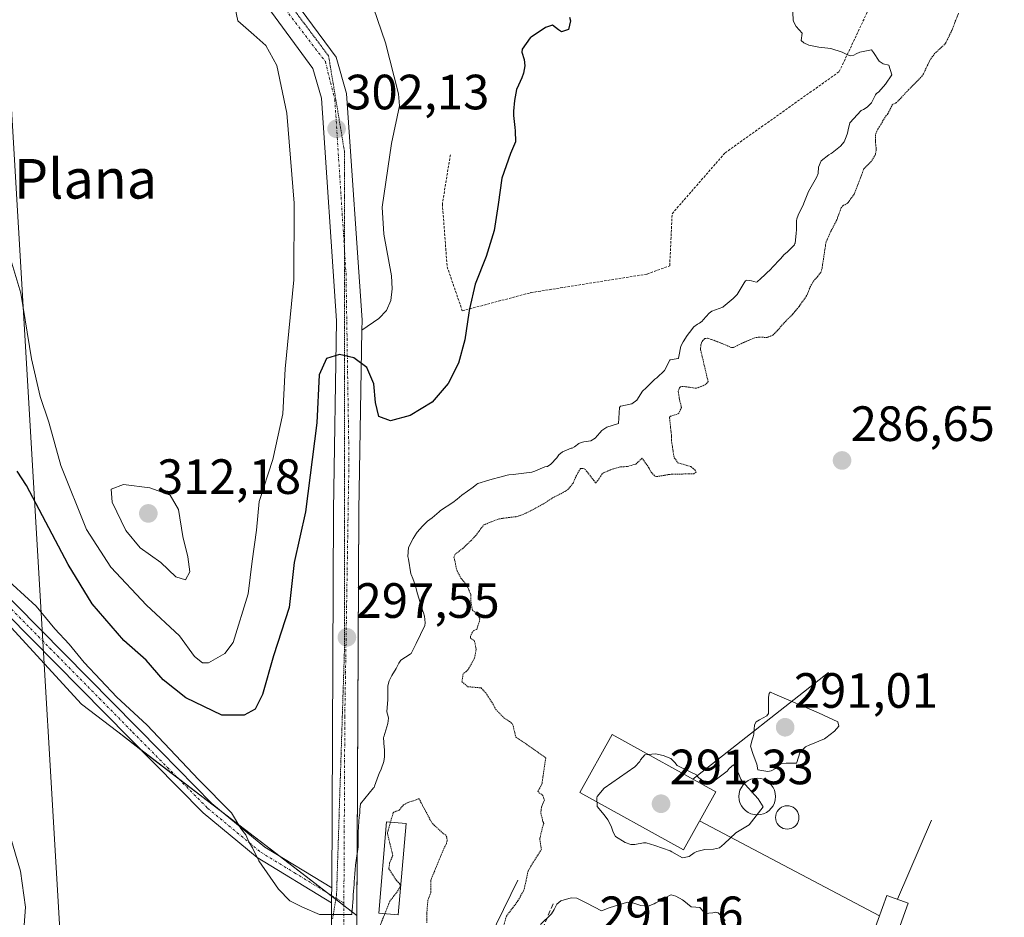
# Model space of a CAD drawing. Units: metres. Extents: x 591025 to 594491, y 4680470 to 4682804.
# Drawn here: x 593659 to 593858, y 4680591 to 4680773 of the extents above; entities that cross this region are included whole.
import ezdxf
from ezdxf.enums import TextEntityAlignment as Align

# ---------------------------------------------------------------- set-up
doc = ezdxf.new("R2010")
doc.units = ezdxf.units.M
doc.header["$MEASUREMENT"] = 0
for name, pattern in [('TRAZO_Y_PUNTO', [1, 0.5, -0.25, 0, -0.25]), ('TRAZOS', [0.75, 0.5, -0.25]), ('TRAZOS2', [0.375, 0.25, -0.125]), ('TRAZOSX2', [1.5, 1, -0.5])]:
    doc.linetypes.add(name, pattern=pattern)
for name, color, linetype, lineweight in [('Camino', 19, 'Continuous', 0), ('Camino Cxs', 19, 'Continuous', 0), ('Camino eje', 39, 'TRAZO_Y_PUNTO', 13), ('Carátula', 7, 'Continuous', 5), ('Cinta transportadora', 2, 'Continuous', 0), ('Cultivos leñosos', 92, 'Continuous', 0), ('Cultivos leñosos CxS', 92, 'Continuous', 0), ('Curva de nivel maestra', 36, 'Continuous', 30), ('Curva de nivel normal', 36, 'Continuous', 0), ('Curva de nivel normal depresión', 36, 'TRAZOS2', 0), ('Depósito genérico', 232, 'Continuous', 0), ('Depósito genérico Cxs', 232, 'Continuous', 0), ('Edificación ligera', 1, 'Continuous', 0), ('Edificación ligera Cxs', 1, 'Continuous', 0), ('Elemento construido', 1, 'Continuous', 0), ('Elemento construido Cxs', 1, 'Continuous', 0), ('Escarpado lineal', 39, 'TRAZOS', 0), ('Explotación a cielo abierto', 254, 'Continuous', 0), ('Explotación a cielo abierto Cxs', 254, 'Continuous', 0), ('Muro lineal', 1, 'TRAZOSX2', 13), ('Pista pavimentada', 135, 'Continuous', 13), ('Pista pavimentada Cxs', 135, 'Continuous', 0), ('Pista pavimentada eje', 135, 'TRAZO_Y_PUNTO', 0), ('Punto de cota en terreno', 7, 'Continuous', 0), ('Rótulo de punto de cota en terreno', 19, 'Continuous', 0), ('Suelo desnudo', 252, 'Continuous', 0), ('Suelo desnudo CxS', 43, 'Continuous', 0), ('Tendido', 6, 'Continuous', 0), ('Texto cartográfico', 19, 'Continuous', 0), ('Vía pecuaria eje', 92, 'TRAZOS2', 0)]:
    doc.layers.add(name, color=color, linetype=linetype, lineweight=lineweight)
doc.styles.add('Arial', font='txt', dxfattribs={"height": 0.2})

# ---------------------------------------------------------------- blocks, each defined once
blk = doc.blocks.new('*U165')
at = {"layer": 'Curva de nivel normal', "color": 36, "linetype": 'Continuous', "lineweight": 0}
blk.add_polyline3d([(593815.34, 4680775.62, 295), (593815.49, 4680772.81, 295), (593815.53, 4680772.5, 295), (593816.08, 4680771.48, 295), (593817.28, 4680770.12, 295), (593817.13, 4680768.66, 295), (593817.67, 4680768.17, 295), (593818.68, 4680767.68, 295), (593820.67, 4680767.3, 295), (593823.13, 4680767.02, 295), (593825.42, 4680766.3, 295), (593826.45, 4680765.75, 295), (593827.03, 4680765.57, 295), (593827.74, 4680765.69, 295), (593828.2, 4680765.93, 295), (593828.97, 4680766.3, 295), (593831.34, 4680766.77, 295), (593831.73, 4680766.2, 295), (593832.89, 4680764.45, 295), (593833.71, 4680763.9, 295), (593834.84, 4680763.65, 295), (593835.47, 4680761.69, 295), (593834.14, 4680759.79, 295), (593832.81, 4680758.28, 295), (593832.32, 4680757.92, 295), (593832.27, 4680757.87, 295), (593832.15, 4680757.67, 295), (593831.3, 4680756.04, 295), (593830.47, 4680755.14, 295), (593829.71, 4680754.71, 295), (593829.25, 4680754.47, 295), (593826.92, 4680752.01, 295), (593826.6, 4680750.55, 295), (593826.47, 4680749.9, 295), (593826.18, 4680749.14, 295), (593825.78, 4680748.16, 295), (593825.03, 4680747.25, 295), (593823.38, 4680745.94, 295), (593823.15, 4680745.77, 295), (593822.72, 4680745.5, 295), (593821.14, 4680744.32, 295), (593820.6, 4680743.02, 295), (593820.52, 4680741.72, 295), (593820.22, 4680740.95, 295), (593818.57, 4680738.11, 295), (593817.66, 4680735.78, 295), (593817.56, 4680735.54, 295), (593816.5, 4680733.31, 295), (593816.22, 4680732.6, 295), (593816.17, 4680732.15, 295), (593816.13, 4680730.43, 295), (593816.07, 4680729.6, 295), (593815.86, 4680727.69, 295), (593815.83, 4680727.58, 295), (593815.72, 4680727.33, 295), (593815.44, 4680726.96, 295), (593814.31, 4680725.89, 295), (593813.61, 4680725.3, 295), (593813.31, 4680724.97, 295), (593812.9, 4680724.47, 295), (593811.26, 4680722.72, 295), (593811.03, 4680722.5, 295), (593808.79, 4680720.38, 295), (593808.35, 4680719.96, 295), (593808.28, 4680719.91, 295), (593808.23, 4680719.87, 295), (593808.02, 4680719.77, 295), (593807.06, 4680720.02, 295), (593806.13, 4680720.18, 295), (593805.84, 4680720.07, 295), (593805.57, 4680719.66, 295), (593804.18, 4680717.28, 295), (593803.36, 4680716.5, 295), (593801.33, 4680714.78, 295), (593801.24, 4680714.73, 295), (593799.01, 4680713.92, 295), (593798.49, 4680713.53, 295), (593797.3, 4680712.19, 295), (593797.05, 4680711.89, 295), (593796.52, 4680711.48, 295), (593796.1, 4680711.28, 295), (593795.39, 4680710.75, 295), (593794.47, 4680709.62, 295), (593794.02, 4680708.96, 295), (593793.2, 4680707.69, 295), (593792.77, 4680706.81, 295), (593792.32, 4680704.74, 295), (593792.25, 4680704.43, 295), (593792.18, 4680704.32, 295), (593790.57, 4680704.04, 295), (593790.54, 4680704.01, 295), (593790.53, 4680703.98, 295), (593789.46, 4680701.88, 295), (593787.89, 4680700.43, 295), (593787.48, 4680700.15, 295), (593787.42, 4680700.1, 295), (593785.71, 4680698.4, 295), (593785, 4680697.7, 295), (593783.85, 4680695.91, 295), (593782.85, 4680695.15, 295), (593780.64, 4680694.73, 295), (593780.53, 4680694.67, 295), (593780.34, 4680694.45, 295), (593780.11, 4680691.19, 295), (593779.95, 4680691.1, 295), (593777.76, 4680690.47, 295), (593776.79, 4680689.78, 295), (593776.34, 4680689.29, 295), (593775.4, 4680688.25, 295), (593774.52, 4680687.7, 295), (593773.12, 4680687.51, 295), (593772.56, 4680687.38, 295), (593772.13, 4680687.16, 295), (593771.2, 4680686.5, 295), (593770.79, 4680686.23, 295), (593770.59, 4680686.17, 295), (593768.78, 4680685.49, 295), (593768.08, 4680684.87, 295), (593767.64, 4680684.23, 295), (593766.43, 4680683, 295), (593765.76, 4680682.52, 295), (593765.61, 4680682.49, 295), (593765.23, 4680682.43, 295), (593763.22, 4680681.56, 295), (593762.61, 4680681.37, 295), (593758.85, 4680680.88, 295), (593757.92, 4680680.78, 295), (593757.6, 4680680.73, 295), (593756.12, 4680680.37, 295), (593754.59, 4680679.93, 295), (593753.89, 4680679.72, 295), (593751.69, 4680679.07, 295), (593751.5, 4680678.95, 295), (593750.76, 4680678.31, 295), (593748.46, 4680676.7, 295), (593747.51, 4680675.91, 295), (593746.61, 4680675.19, 295), (593744.15, 4680673.6, 295), (593743.85, 4680673.31, 295), (593742.45, 4680672.12, 295), (593741.49, 4680671.45, 295), (593740.5, 4680670.44, 295), (593739.43, 4680669.2, 295), (593739.29, 4680669.01, 295), (593738.57, 4680667.93, 295), (593737.67, 4680666.12, 295), (593737.52, 4680664.28, 295), (593737.62, 4680663.77, 295), (593738.12, 4680660.81, 295), (593738.17, 4680660.64, 295), (593738.5, 4680659.87, 295), (593738.82, 4680659.09, 295), (593738.99, 4680658.55, 295), (593739.47, 4680656.73, 295), (593740.57, 4680653.26, 295), (593740.7, 4680652.93, 295), (593740.88, 4680652.22, 295), (593741.02, 4680650.89, 295), (593740.94, 4680650.34, 295), (593739.22, 4680646.7, 295), (593738.17, 4680644.71, 295), (593737.99, 4680644.53, 295), (593736.12, 4680643.32, 295), (593735.69, 4680642.72, 295), (593735.13, 4680641.65, 295), (593734.28, 4680640.24, 295), (593733.84, 4680639.44, 295), (593733.71, 4680639.12, 295), (593733.49, 4680638.14, 295), (593733.44, 4680636.98, 295), (593733.46, 4680635.88, 295), (593733.46, 4680635.49, 295), (593733.45, 4680635.38, 295), (593733.28, 4680632.9, 295), (593733.51, 4680631.95, 295), (593733.6, 4680631.63, 295), (593733.43, 4680630.53, 295), (593732.63, 4680627.85, 295), (593732.57, 4680627.69, 295), (593732.74, 4680625.65, 295), (593732.77, 4680625.34, 295), (593732.8, 4680623.77, 295), (593732.62, 4680622.85, 295), (593732.08, 4680621.27, 295), (593731.7, 4680620.39, 295), (593731.56, 4680620.04, 295), (593730.79, 4680617.87, 295), (593730.67, 4680617.6, 295), (593730.59, 4680617.51, 295), (593727.94, 4680614.3, 295), (593727.77, 4680613.15, 295), (593727.79, 4680612.38, 295), (593727.68, 4680611.57, 295), (593727.62, 4680610.76, 295), (593727.54, 4680609.53, 295), (593727.49, 4680608.6, 295), (593727.48, 4680607.47, 295), (593727.46, 4680606.52, 295), (593727.43, 4680605.55, 295), (593727.35, 4680604.64, 295), (593727.21, 4680603.74, 295), (593727.07, 4680602.81, 295), (593726.93, 4680601.86, 295), (593726.83, 4680600.9, 295), (593726.79, 4680600.18, 295), (593726.71, 4680599.23, 295), (593726.65, 4680598.6, 295), (593726.62, 4680597.94, 295), (593726.58, 4680597.27, 295), (593726.52, 4680596.59, 295), (593726.46, 4680595.87, 295), (593726.42, 4680595.14, 295), (593726.37, 4680594.39, 295), (593726.29, 4680593.59, 295), (593726.22, 4680592.7, 295), (593726.21, 4680592.61, 295), (593726.15, 4680591.88, 295), (593719.64, 4680591.87, 295), (593716.18, 4680593.38, 295), (593713.62, 4680594.67, 295), (593711.32, 4680597.05, 295), (593707.35, 4680602.72, 295), (593706.09, 4680605.35, 295), (593705.31, 4680606.57, 295), (593704.74, 4680608, 295), (593703.71, 4680609.3, 295), (593701.86, 4680612.45, 295), (593695.23, 4680619.16, 295), (593684.69, 4680630.28, 295), (593678.64, 4680635.87, 295), (593672.04, 4680642.87, 295), (593668.99, 4680646.56, 295), (593666.05, 4680649.65, 295), (593662.32, 4680654.24, 295), (593655.21, 4680660.75, 295)], dxfattribs=at)
blk = doc.blocks.new('*U169')
at = {"layer": 'Curva de nivel normal', "color": 36, "linetype": 'Continuous', "lineweight": 0}
blk.add_polyline3d([(593702.01, 4680777.83, 305), (593703.11, 4680772.6, 305), (593706.33, 4680769.81, 305), (593708.77, 4680767.66, 305), (593711.01, 4680763.6, 305), (593713.01, 4680753.93, 305), (593714.51, 4680735.73, 305), (593714.44, 4680720.23, 305), (593712.71, 4680702.26, 305), (593712.2, 4680693.12, 305), (593710.2, 4680683.91, 305), (593707.43, 4680675.42, 305), (593706.9, 4680669.62, 305), (593706.02, 4680663.36, 305), (593705.23, 4680656.72, 305), (593702.18, 4680646.88, 305), (593700.51, 4680644.7, 305), (593697.16, 4680642.82, 305), (593695.97, 4680642.79, 305), (593694.34, 4680644.07, 305), (593691.28, 4680648.27, 305), (593684.63, 4680654.48, 305), (593677.42, 4680662.14, 305), (593672.46, 4680669.78, 305), (593667.3, 4680682.68, 305), (593664.86, 4680691.48, 305), (593663.08, 4680696.66, 305), (593661.35, 4680704.27, 305), (593659.18, 4680717.52, 305), (593656.34, 4680726.96, 305)], dxfattribs=at)
blk = doc.blocks.new('5PATER')
at = {"layer": 'Carátula', "linetype": 'Continuous', "lineweight": 5}
h = blk.add_hatch(color=250, dxfattribs=at)
edge = h.paths.add_edge_path()
edge.add_ellipse((0, 0.01), major_axis=(-1.33, -1.34), ratio=0.999422, start_angle=0, end_angle=360)

msp = doc.modelspace()

# ---------------------------------------------------------------- linework, layer by layer
at = {"layer": 'Camino', "color": 19, "linetype": 'Continuous', "lineweight": 0}
for points in [[(593613.67, 4680789.55, 292.67), (593614.71, 4680761.53, 292.36), (593619.02, 4680736.16, 292.43), (593623.48, 4680696.69, 291.9), (593624.93, 4680691.68, 292.08), (593627.38, 4680687.32, 292.14), (593640.36, 4680671.82, 292.7), (593658.22, 4680654.56, 294.18), (593687.5, 4680624.87, 294.69), (593697.88, 4680614.35, 294.72), (593708.54, 4680605.53, 295.17), (593722.1, 4680597.27, 295.25)], [(593722.08, 4680594.23, 295.08), (593707.02, 4680603.41, 294.98), (593696.12, 4680612.43, 294.38), (593656.39, 4680652.71, 293.74), (593638.45, 4680670.04, 292.36), (593625.23, 4680685.84, 291.87), (593623.53, 4680688.85, 291.87)], [(593722.1, 4680597.27, 295.25), (593722.09, 4680595.75, 295.17), (593722.08, 4680594.23, 295.08)]]:
    msp.add_polyline3d(points, dxfattribs=at)
at = {"layer": 'Camino Cxs', "color": 19, "linetype": 'Continuous', "lineweight": 0}
msp.add_polyline3d([(593658.22, 4680654.56, 294.18), (593687.5, 4680624.87, 294.69), (593697.88, 4680614.35, 294.72), (593708.54, 4680605.53, 295.17), (593722.1, 4680597.27, 295.25), (593722.1, 4680597.27, 295.25), (593722.09, 4680595.75, 295.17), (593722.08, 4680594.23, 295.08), (593707.02, 4680603.41, 294.98), (593696.12, 4680612.43, 294.38), (593656.39, 4680652.71, 293.74)], dxfattribs=at)
at = {"layer": 'Camino eje', "color": 39, "linetype": 'TRAZO_Y_PUNTO', "lineweight": 13}
msp.add_polyline3d([(593625.08, 4680688.76, 291.9), (593626.31, 4680686.58, 291.91), (593632.92, 4680678.68, 292.41), (593639.41, 4680670.93, 292.54), (593648.38, 4680662.27, 293.49), (593657.31, 4680653.64, 293.97), (593681.88, 4680628.72, 294.53), (593697, 4680613.39, 294.56), (593707.78, 4680604.47, 295.07), (593714.56, 4680600.34, 295.29), (593722.09, 4680595.75, 295.17), (593724.57, 4680594.24, 294.95)], dxfattribs=at)
at = {"layer": 'Cinta transportadora', "color": 2, "linetype": 'Continuous', "lineweight": 0}
for points in [[(593795.19, 4680619.24, 290.32), (593822.66, 4680640.84, 287.52)], [(593832.93, 4680591.65, 289.86), (593796.55, 4680610.81, 291.01)], [(593836.58, 4680594.98, 289.66), (593843.46, 4680611, 288.46)], [(593749.63, 4680578.17, 289.74), (593759.8, 4680598.81, 290.55)]]:
    msp.add_polyline3d(points, dxfattribs=at)
at = {"layer": 'Cultivos leñosos', "color": 92, "linetype": 'Continuous', "lineweight": 0}
for points in [[(593597.72, 4680709.56, 291.69), (593598.02, 4680709.31, 291.67), (593617.44, 4680693.12, 291.73), (593635.9, 4680673.09, 292.38), (593640.81, 4680667.76, 292.62), (593656.48, 4680650.76, 293.31), (593671.51, 4680634.45, 293.64), (593678.83, 4680628.81, 294.17), (593683.5, 4680625.22, 294.15), (593691, 4680619.47, 294.53), (593700.43, 4680612.24, 294.72), (593711.65, 4680603.64, 295.25), (593721.31, 4680596.22, 295.23), (593722.09, 4680595.63, 295.16), (593722.94, 4680594.98, 295.08), (593724.56, 4680593.73, 294.92), (593727.2, 4680591.71, 294.15)], [(593727.2, 4680591.71, 294.15), (593727.2, 4680590.92, 294.07), (593727.11, 4680571.52, 293.12), (593727.67, 4680566.57, 292.73), (593729.37, 4680562.88, 291.87), (593731.07, 4680559.19, 292.43), (593731.07, 4680559.19, 292.43), (593735.56, 4680547.41, 291.95), (593736.39, 4680545.25, 291.85), (593736.76, 4680544.28, 291.8), (593737.83, 4680543.04, 291.77), (593740.36, 4680540.08, 291.71), (593741.96, 4680539.62, 291.63), (593745.69, 4680533.87, 291.64), (593762.73, 4680514, 292.48), (593766.24, 4680510.47, 292.9), (593772.05, 4680505.85, 292.08), (593785.79, 4680492.49, 292.99)]]:
    msp.add_polyline3d(points, dxfattribs=at)
at = {"layer": 'Cultivos leñosos CxS', "color": 92, "linetype": 'Continuous', "lineweight": 0}
msp.add_polyline3d([(593656.48, 4680650.76, 293.31), (593671.51, 4680634.45, 293.64), (593678.83, 4680628.81, 294.17), (593727.2, 4680591.71, 294.15), (593727.2, 4680591.71, 294.15), (593727.2, 4680590.92, 294.07)], dxfattribs=at)
at = {"layer": 'Curva de nivel maestra', "color": 36, "linetype": 'Continuous', "lineweight": 30}
msp.add_polyline3d([(593770.24, 4680773.35, 300), (593770.4, 4680772.66, 300), (593770.03, 4680770.89, 300), (593768.63, 4680770.37, 300), (593767.99, 4680770.82, 300), (593766.75, 4680771.72, 300), (593765.38, 4680771.25, 300), (593762.46, 4680769.35, 300), (593762.35, 4680769.28, 300), (593762.29, 4680769.21, 300), (593760.63, 4680766.91, 300), (593760.58, 4680766.31, 300), (593761.06, 4680764.78, 300), (593761.19, 4680763.54, 300), (593760.91, 4680762.02, 300), (593760.61, 4680761.07, 300), (593759.88, 4680759.59, 300), (593759.48, 4680758.76, 300), (593759.07, 4680756.54, 300), (593758.9, 4680754.37, 300), (593758.92, 4680753.45, 300), (593759.18, 4680751.06, 300), (593759.22, 4680750.38, 300), (593759.29, 4680748.15, 300), (593758.29, 4680745.8, 300), (593756.52, 4680740.81, 300), (593755.78, 4680735.5, 300), (593754.96, 4680730.25, 300), (593753.33, 4680724.98, 300), (593751.16, 4680719.34, 300), (593750.01, 4680714.38, 300), (593749.83, 4680713.59, 300), (593749.01, 4680708.08, 300), (593747.75, 4680703.38, 300), (593745.7, 4680699.28, 300), (593742.43, 4680695.49, 300), (593738, 4680692.82, 300), (593734.01, 4680691.74, 300), (593731.66, 4680692.58, 300), (593730.99, 4680695.42, 300), (593730.61, 4680699.2, 300), (593729.2, 4680702.51, 300), (593726.61, 4680704.48, 300), (593723.67, 4680705.12, 300), (593721.04, 4680704.36, 300), (593719.58, 4680701.04, 300), (593719.1, 4680691.32, 300), (593716.8, 4680673.31, 300), (593714.51, 4680663.09, 300), (593713.48, 4680653.99, 300), (593710.35, 4680644.2, 300), (593708.12, 4680636.38, 300), (593706.61, 4680633.41, 300), (593704.4, 4680632.18, 300), (593699.9, 4680632.23, 300), (593692.62, 4680635.74, 300), (593688.02, 4680639.38, 300), (593684.59, 4680643.3, 300), (593680.06, 4680647.32, 300), (593673.65, 4680654.74, 300), (593668.79, 4680662.66, 300), (593660.38, 4680678.64, 300), (593658.46, 4680681.57, 300)], dxfattribs=at)
at = {"layer": 'Curva de nivel normal', "color": 36, "linetype": 'Continuous', "lineweight": 0}
for points in [[(593692.55, 4680659.56, 310), (593693.42, 4680661.21, 310), (593693, 4680664.26, 310), (593691.99, 4680668.33, 310), (593691.08, 4680673.81, 310), (593689.44, 4680676.7, 310), (593685.28, 4680678.17, 310), (593680, 4680678.86, 310), (593677.51, 4680677.9, 310), (593677.66, 4680675.28, 310), (593680.47, 4680669.54, 310), (593683.37, 4680666.08, 310), (593687.52, 4680663.06, 310), (593690.59, 4680660.16, 310), (593692.55, 4680659.56, 310)], [(593810.32, 4680620.84, 290), (593811.03, 4680620.97, 290), (593811.92, 4680621.42, 290), (593813.03, 4680622.4, 290), (593814.04, 4680622.47, 290), (593816.18, 4680622.51, 290), (593816.24, 4680622.65, 290), (593816.86, 4680624.62, 290), (593817.97, 4680625.77, 290), (593818.11, 4680625.85, 290), (593818.14, 4680625.87, 290), (593818.74, 4680626.11, 290), (593821.81, 4680627.41, 290), (593822.07, 4680627.59, 290), (593823.87, 4680628.98, 290), (593824.71, 4680630, 290), (593824.51, 4680630.87, 290), (593820.62, 4680632.7, 290), (593811.8, 4680636.42, 290), (593810.87, 4680636.83, 290), (593810.82, 4680636.84, 290), (593810.59, 4680636.61, 290), (593810.53, 4680636.26, 290), (593810.52, 4680635.81, 290), (593810.51, 4680632.51, 290), (593810.16, 4680632.08, 290), (593808.65, 4680631.28, 290), (593808.01, 4680630.87, 290), (593807.65, 4680630.24, 290), (593807.52, 4680628.38, 290), (593807.4, 4680627.83, 290), (593807.15, 4680627.21, 290), (593806.85, 4680625.92, 290), (593807.39, 4680624.22, 290), (593808.13, 4680622.33, 290), (593808.3, 4680621.17, 290), (593810.32, 4680620.84, 290)], [(593793.06, 4680603.33, 290), (593794.43, 4680603.63, 290), (593795.47, 4680604.35, 290), (593796, 4680604.66, 290), (593797.58, 4680605.03, 290), (593799.35, 4680605.09, 290), (593800.54, 4680605.38, 290), (593801.54, 4680606.16, 290), (593803.86, 4680608.4, 290), (593806.6, 4680610.03, 290), (593809.44, 4680613.66, 290), (593808.4, 4680615.31, 290), (593805.12, 4680618.91, 290), (593804.91, 4680619.28, 290), (593804.46, 4680620.26, 290), (593803.94, 4680621.52, 290), (593803.4, 4680622.18, 290), (593802.53, 4680621.41, 290), (593802.14, 4680620.85, 290), (593799.14, 4680618.67, 290), (593797.03, 4680618.98, 290), (593796.06, 4680619.89, 290), (593795.89, 4680620.17, 290), (593794.63, 4680620.76, 290), (593792.01, 4680622.03, 290), (593791.53, 4680622.66, 290), (593790.73, 4680623.42, 290), (593789.19, 4680624.07, 290), (593787.64, 4680624.42, 290), (593785.47, 4680624.16, 290), (593784.56, 4680623.17, 290), (593784.49, 4680622.97, 290), (593784.44, 4680622.86, 290), (593783.41, 4680621.77, 290), (593777.24, 4680617.45, 290), (593775.8, 4680615.76, 290), (593775.75, 4680615.47, 290), (593775.81, 4680613.75, 290), (593777.23, 4680612.02, 290), (593778.01, 4680611.05, 290), (593778.65, 4680609.75, 290), (593779.06, 4680608.56, 290), (593779.53, 4680607.68, 290), (593781.49, 4680606.44, 290), (593782.65, 4680606.07, 290), (593783.42, 4680606.06, 290), (593785.17, 4680606.4, 290), (593785.74, 4680606.36, 290), (593787.47, 4680605.86, 290), (593790.61, 4680604.77, 290), (593790.96, 4680604.57, 290), (593793.06, 4680603.33, 290)], [(593656.95, 4680607.99, 290), (593659.1, 4680600.64, 290), (593660.14, 4680593.4, 290), (593659.54, 4680585.14, 290)], [(593801.72, 4680590.65, 290), (593800.56, 4680591.97, 290), (593800.29, 4680592.21, 290), (593799.74, 4680592.39, 290), (593799.25, 4680592.24, 290), (593797.6, 4680592.08, 290), (593797.13, 4680592.68, 290), (593796.59, 4680593.32, 290), (593795.78, 4680593.38, 290), (593794.84, 4680593.47, 290), (593793.33, 4680594.63, 290), (593793.08, 4680594.85, 290), (593791.76, 4680595.6, 290), (593790.82, 4680595.84, 290), (593790.61, 4680595.8, 290), (593789.08, 4680594.98, 290), (593787.68, 4680594.26, 290), (593787.32, 4680594.03, 290), (593786.13, 4680593.6, 290), (593784.64, 4680593.72, 290), (593782.81, 4680594.29, 290), (593781.97, 4680594.41, 290), (593778.27, 4680593.21, 290), (593776.67, 4680592.61, 290), (593773.74, 4680594.19, 290), (593771.68, 4680595.18, 290), (593770.56, 4680595.28, 290), (593768.48, 4680594.65, 290), (593767.67, 4680593.98, 290), (593767.15, 4680592.88, 290), (593766.61, 4680592.04, 290), (593764.37, 4680589.87, 290)]]:
    msp.add_polyline3d(points, dxfattribs=at)
at = {"layer": 'Curva de nivel normal depresión', "color": 36, "linetype": 'TRAZOS2', "lineweight": 0}
for points in [[(593848.94, 4680774.17, 290), (593848.27, 4680772.49, 290), (593848.16, 4680772.28, 290), (593848.08, 4680771.9, 290), (593847.58, 4680770.68, 290), (593846.33, 4680768.08, 290), (593846.12, 4680767.84, 290), (593844.16, 4680766.06, 290), (593843.25, 4680764.85, 290), (593842.7, 4680763.76, 290), (593841.86, 4680761.9, 290), (593841.6, 4680761.49, 290), (593838.85, 4680758.7, 290), (593836.75, 4680756.47, 290), (593836.31, 4680756.05, 290), (593836.25, 4680756.02, 290), (593835.58, 4680755.72, 290), (593834.66, 4680753.88, 290), (593834.63, 4680753.83, 290), (593834.32, 4680753.47, 290), (593832.57, 4680750.68, 290), (593832.12, 4680749.52, 290), (593832.11, 4680748.2, 290), (593832.3, 4680746.6, 290), (593832.1, 4680745.56, 290), (593831.3, 4680744.23, 290), (593829.92, 4680742.84, 290), (593829.85, 4680742.78, 290), (593829.8, 4680742.71, 290), (593829.5, 4680741.96, 290), (593827.83, 4680737.58, 290), (593826.77, 4680736.1, 290), (593826.59, 4680735.86, 290), (593826.46, 4680735.76, 290), (593825.58, 4680735.25, 290), (593825.17, 4680734.79, 290), (593824.43, 4680732.69, 290), (593824.33, 4680732.39, 290), (593823.27, 4680730.36, 290), (593823.21, 4680730.27, 290), (593823.15, 4680730.17, 290), (593822.37, 4680728.38, 290), (593822.18, 4680727.91, 290), (593822.05, 4680727.4, 290), (593821.83, 4680725.9, 290), (593821.62, 4680724.56, 290), (593821.54, 4680723.99, 290), (593821.32, 4680722.52, 290), (593821.05, 4680721.73, 290), (593820.5, 4680720.98, 290), (593819.56, 4680719.94, 290), (593818.97, 4680718.91, 290), (593818.27, 4680717.15, 290), (593818.21, 4680717.06, 290), (593818.2, 4680717.04, 290), (593818.18, 4680717.01, 290), (593816.73, 4680714.92, 290), (593816.65, 4680714.82, 290), (593816.03, 4680714.07, 290), (593815.98, 4680714, 290), (593815.84, 4680713.83, 290), (593815.39, 4680713.3, 290), (593814.03, 4680711.97, 290), (593812.58, 4680710.33, 290), (593812.56, 4680710.3, 290), (593812.36, 4680710.05, 290), (593811.34, 4680709.05, 290), (593810.22, 4680708.59, 290), (593808.62, 4680708.66, 290), (593807.73, 4680708.54, 290), (593806.07, 4680707.83, 290), (593805.44, 4680707.58, 290), (593804.61, 4680707.18, 290), (593803.34, 4680706.56, 290), (593802.98, 4680706.56, 290), (593801.38, 4680707.26, 290), (593798.43, 4680708.38, 290), (593798.17, 4680708.43, 290), (593797.61, 4680708.35, 290), (593797.17, 4680708.01, 290), (593796.9, 4680707.51, 290), (593796.78, 4680707.08, 290), (593796.75, 4680706.11, 290), (593798.26, 4680699.69, 290), (593798.1, 4680699.39, 290), (593797.47, 4680698.93, 290), (593795.89, 4680698.32, 290), (593793.22, 4680698.69, 290), (593792.68, 4680698.62, 290), (593792.46, 4680698.38, 290), (593792.4, 4680698.26, 290), (593792.23, 4680697.64, 290), (593792.47, 4680696.05, 290), (593792.89, 4680694.43, 290), (593792.34, 4680693.27, 290), (593791.9, 4680693.03, 290), (593790.71, 4680692.68, 290), (593790.48, 4680692.51, 290), (593790.47, 4680692.49, 290), (593790.48, 4680692.29, 290), (593790.56, 4680691.41, 290), (593790.86, 4680688.74, 290), (593790.87, 4680688.49, 290), (593790.86, 4680687.92, 290), (593790.87, 4680687.56, 290), (593791.35, 4680684.6, 290), (593791.43, 4680684.26, 290), (593792.13, 4680683.26, 290), (593794.8, 4680682.47, 290), (593795.21, 4680682.16, 290), (593795.55, 4680681.81, 290), (593795.84, 4680681.37, 290), (593795.37, 4680681.02, 290), (593794.49, 4680681.01, 290), (593790.77, 4680680.92, 290), (593790.46, 4680680.89, 290), (593788.87, 4680680.62, 290), (593787.82, 4680680.46, 290), (593787.43, 4680680.62, 290), (593786.73, 4680681.37, 290), (593786.27, 4680682.25, 290), (593784.94, 4680684.17, 290), (593783.65, 4680682.99, 290), (593781.94, 4680682.49, 290), (593780.54, 4680682.42, 290), (593778.67, 4680681.88, 290), (593777.1, 4680681.23, 290), (593776.82, 4680681, 290), (593775.7, 4680679.31, 290), (593775.64, 4680679.2, 290), (593775.6, 4680679.16, 290), (593775.46, 4680679.19, 290), (593775.14, 4680679.66, 290), (593773.44, 4680681.88, 290), (593773.19, 4680682.01, 290), (593772.93, 4680682.08, 290), (593772.45, 4680682.09, 290), (593771.62, 4680680.69, 290), (593770.93, 4680679.11, 290), (593770, 4680677.96, 290), (593769.33, 4680677.46, 290), (593766.94, 4680676.22, 290), (593765.79, 4680675.45, 290), (593765.74, 4680675.41, 290), (593765.41, 4680675.21, 290), (593762.02, 4680673.34, 290), (593760.99, 4680672.88, 290), (593759.81, 4680672.44, 290), (593759.35, 4680672.34, 290), (593758.04, 4680672.18, 290), (593757.38, 4680672.11, 290), (593756.21, 4680671.93, 290), (593756.04, 4680671.9, 290), (593755.82, 4680671.84, 290), (593753.04, 4680670.76, 290), (593752.76, 4680670.53, 290), (593751.31, 4680668.63, 290), (593750.99, 4680668.24, 290), (593750.4, 4680667.59, 290), (593748.63, 4680665.94, 290), (593747.1, 4680664.76, 290), (593746.85, 4680664.19, 290), (593747.4, 4680661.6, 290), (593747.47, 4680661.39, 290), (593748.26, 4680659.92, 290), (593749.42, 4680658.51, 290), (593750.25, 4680656.61, 290), (593750.25, 4680655.14, 290), (593750.61, 4680653.39, 290), (593751.32, 4680652.88, 290), (593751.62, 4680652.79, 290), (593752.07, 4680651.66, 290), (593751.99, 4680651.22, 290), (593751.44, 4680649.54, 290), (593750.81, 4680649.3, 290), (593750.24, 4680648.35, 290), (593750.18, 4680648.09, 290), (593750.21, 4680647.84, 290), (593750.26, 4680647.74, 290), (593750.98, 4680647.26, 290), (593751.35, 4680645.47, 290), (593750.96, 4680643.65, 290), (593750.92, 4680643.57, 290), (593749.7, 4680641.41, 290), (593749.34, 4680641.06, 290), (593748.71, 4680640.55, 290), (593748.46, 4680638.96, 290), (593749.65, 4680637.96, 290), (593752.21, 4680637.74, 290), (593752.35, 4680637.73, 290), (593753.27, 4680636.69, 290), (593754.71, 4680634.5, 290), (593755.31, 4680633.38, 290), (593756.95, 4680631.66, 290), (593758.1, 4680630.95, 290), (593758.71, 4680630.42, 290), (593759.36, 4680627.79, 290), (593762.14, 4680625.89, 290), (593762.91, 4680625.35, 290), (593765.3, 4680623.65, 290), (593765.37, 4680623.58, 290), (593765.4, 4680623.49, 290), (593764.63, 4680618.23, 290), (593764.11, 4680617.3, 290), (593763.79, 4680616.75, 290), (593764.84, 4680615.98, 290), (593765.14, 4680615.01, 290), (593764.56, 4680613.64, 290), (593764.41, 4680612.4, 290), (593764.85, 4680610.7, 290), (593764.95, 4680610.5, 290), (593765.02, 4680610.32, 290), (593764.86, 4680609.93, 290), (593764.2, 4680607.16, 290), (593764.48, 4680605.47, 290), (593764.53, 4680605.08, 290), (593762.3, 4680601.5, 290), (593761.83, 4680600.68, 290), (593761.43, 4680598.69, 290), (593761.01, 4680596.85, 290), (593759.79, 4680594.68, 290), (593758.74, 4680593.24, 290), (593757.45, 4680591.59, 290), (593756.81, 4680589.33, 290)], [(593741.38, 4680590.23, 290), (593741.33, 4680591.89, 290), (593741.55, 4680594.72, 290), (593742.18, 4680596.42, 290), (593742.19, 4680597.02, 290), (593742.14, 4680598.79, 290), (593744.77, 4680605.18, 290), (593745.3, 4680606.2, 290), (593745.46, 4680606.84, 290), (593745.43, 4680607.25, 290), (593745.38, 4680607.54, 290), (593745.18, 4680607.91, 290), (593744.62, 4680608.31, 290), (593742.4, 4680610.39, 290), (593740.2, 4680614.48, 290), (593739.8, 4680615.34, 290), (593739.22, 4680615.09, 290), (593738.65, 4680614.88, 290), (593737.69, 4680614.62, 290), (593736.65, 4680614.08, 290), (593735.73, 4680612.98, 290), (593735.17, 4680612.76, 290), (593734.68, 4680612.59, 290), (593734.59, 4680612.53, 290), (593734.55, 4680612.46, 290), (593733.43, 4680608.62, 290), (593733.41, 4680608.51, 290), (593733.4, 4680608.33, 290), (593733.4, 4680608.26, 290), (593733.46, 4680607.98, 290), (593734.47, 4680603.84, 290), (593733.81, 4680602.29, 290), (593733.68, 4680601.16, 290), (593735.23, 4680598.78, 290), (593735.94, 4680598.03, 290), (593735.97, 4680597.44, 290), (593735.15, 4680596.24, 290), (593733.89, 4680594.6, 290), (593733.63, 4680594.02, 290), (593733.61, 4680593.96, 290), (593731.66, 4680589.05, 290)]]:
    msp.add_polyline3d(points, dxfattribs=at)
at = {"layer": 'Depósito genérico', "color": 232, "linetype": 'Continuous', "lineweight": 0}
for points in [[(593808.85, 4680612.1, 293.23), (593808.2, 4680612.05, 293.34), (593807.56, 4680612.1, 294.93), (593806.94, 4680612.27, 296.84), (593806.35, 4680612.54, 298), (593805.82, 4680612.91, 297.69), (593805.37, 4680613.37, 295.63), (593805, 4680613.9, 292.84), (593804.72, 4680614.48, 291.89), (593804.56, 4680615.11, 291.66), (593804.5, 4680615.75, 291.64), (593804.56, 4680616.39, 291.77), (593804.72, 4680617.02, 291.96), (593805, 4680617.6, 292.12), (593805.37, 4680618.13, 292.33), (593805.82, 4680618.59, 292.55), (593806.35, 4680618.96, 292.5), (593806.94, 4680619.23, 292.48), (593807.56, 4680619.4, 292.42), (593808.2, 4680619.45, 292.39), (593808.85, 4680619.4, 292.49), (593809.47, 4680619.23, 292.62), (593810.06, 4680618.96, 292.79), (593810.59, 4680618.59, 292.83), (593811.04, 4680618.13, 293.04), (593811.41, 4680617.6, 293.17), (593811.69, 4680617.02, 293.19), (593811.85, 4680616.39, 293.17), (593811.91, 4680615.75, 293.08), (593811.85, 4680615.11, 292.89), (593811.69, 4680614.48, 292.74), (593811.41, 4680613.9, 292.67), (593811.04, 4680613.37, 292.76), (593810.59, 4680612.91, 292.89), (593810.06, 4680612.54, 293.05), (593809.47, 4680612.27, 293.14), (593808.85, 4680612.1, 293.23)], [(593814.7, 4680609.19, 293.38), (593814.29, 4680609.15, 293.78), (593813.88, 4680609.19, 293.97), (593813.48, 4680609.29, 293.78), (593813.11, 4680609.47, 293.38), (593812.77, 4680609.7, 292.77), (593812.48, 4680609.99, 291.94), (593812.24, 4680610.33, 291.95), (593812.07, 4680610.71, 292.02), (593811.96, 4680611.11, 292.2), (593811.92, 4680611.52, 292.32), (593811.96, 4680611.93, 292.37), (593812.07, 4680612.33, 292.38), (593812.24, 4680612.7, 292.38), (593812.48, 4680613.04, 292.37), (593812.77, 4680613.33, 292.34), (593813.11, 4680613.57, 292.29), (593813.48, 4680613.74, 292.23), (593813.88, 4680613.85, 292.17), (593814.29, 4680613.88, 292.14), (593814.7, 4680613.85, 292.12), (593815.1, 4680613.74, 292.11), (593815.47, 4680613.57, 292.1), (593815.81, 4680613.33, 292.09), (593816.1, 4680613.04, 292.05), (593816.34, 4680612.7, 292.02), (593816.51, 4680612.33, 292.05), (593816.62, 4680611.93, 292.13), (593816.66, 4680611.52, 292.2), (593816.62, 4680611.11, 292.29), (593816.51, 4680610.71, 292.38), (593816.34, 4680610.33, 292.49), (593816.1, 4680609.99, 292.61), (593815.81, 4680609.7, 292.55), (593815.47, 4680609.47, 292.67), (593815.1, 4680609.29, 292.98), (593814.7, 4680609.19, 293.38)]]:
    msp.add_polyline3d(points, dxfattribs=at)
at = {"layer": 'Depósito genérico Cxs', "color": 232, "linetype": 'Continuous', "lineweight": 0}
for points in [[(593808.85, 4680612.1, 293.23), (593808.2, 4680612.05, 293.34), (593807.56, 4680612.1, 294.93), (593806.94, 4680612.27, 296.84), (593806.35, 4680612.54, 298), (593805.82, 4680612.91, 297.69), (593805.37, 4680613.37, 295.63), (593805, 4680613.9, 292.84), (593804.72, 4680614.48, 291.89), (593804.56, 4680615.11, 291.66), (593804.5, 4680615.75, 291.64), (593804.56, 4680616.39, 291.77), (593804.72, 4680617.02, 291.96), (593805, 4680617.6, 292.12), (593805.37, 4680618.13, 292.33), (593805.82, 4680618.59, 292.55), (593806.35, 4680618.96, 292.5), (593806.94, 4680619.23, 292.48), (593807.56, 4680619.4, 292.42), (593808.2, 4680619.45, 292.39), (593808.85, 4680619.4, 292.49), (593809.47, 4680619.23, 292.62), (593810.06, 4680618.96, 292.79), (593810.59, 4680618.59, 292.83), (593811.04, 4680618.13, 293.04), (593811.41, 4680617.6, 293.17), (593811.69, 4680617.02, 293.19), (593811.85, 4680616.39, 293.17), (593811.91, 4680615.75, 293.08), (593811.85, 4680615.11, 292.89), (593811.69, 4680614.48, 292.74), (593811.41, 4680613.9, 292.67), (593811.04, 4680613.37, 292.76), (593810.59, 4680612.91, 292.89), (593810.06, 4680612.54, 293.05), (593809.47, 4680612.27, 293.14), (593808.85, 4680612.1, 293.23)], [(593814.7, 4680609.19, 293.38), (593814.29, 4680609.15, 293.78), (593813.88, 4680609.19, 293.97), (593813.48, 4680609.29, 293.78), (593813.11, 4680609.47, 293.38), (593812.77, 4680609.7, 292.77), (593812.48, 4680609.99, 291.94), (593812.24, 4680610.33, 291.95), (593812.07, 4680610.71, 292.02), (593811.96, 4680611.11, 292.2), (593811.92, 4680611.52, 292.32), (593811.96, 4680611.93, 292.37), (593812.07, 4680612.33, 292.38), (593812.24, 4680612.7, 292.38), (593812.48, 4680613.04, 292.37), (593812.77, 4680613.33, 292.34), (593813.11, 4680613.57, 292.29), (593813.48, 4680613.74, 292.23), (593813.88, 4680613.85, 292.17), (593814.29, 4680613.88, 292.14), (593814.7, 4680613.85, 292.12), (593815.1, 4680613.74, 292.11), (593815.47, 4680613.57, 292.1), (593815.81, 4680613.33, 292.09), (593816.1, 4680613.04, 292.05), (593816.34, 4680612.7, 292.02), (593816.51, 4680612.33, 292.05), (593816.62, 4680611.93, 292.13), (593816.66, 4680611.52, 292.2), (593816.62, 4680611.11, 292.29), (593816.51, 4680610.71, 292.38), (593816.34, 4680610.33, 292.49), (593816.1, 4680609.99, 292.61), (593815.81, 4680609.7, 292.55), (593815.47, 4680609.47, 292.67), (593815.1, 4680609.29, 292.98), (593814.7, 4680609.19, 293.38)]]:
    msp.add_polyline3d(points, close=True, dxfattribs=at)
at = {"layer": 'Edificación ligera', "color": 1, "linetype": 'Continuous', "lineweight": 0}
msp.add_polyline3d([(593737.16, 4680610.33, 292.01), (593735.58, 4680591.8, 292), (593731.64, 4680592.14, 293.63), (593733.22, 4680610.66, 292.21), (593737.16, 4680610.33, 292.01)], dxfattribs=at)
at = {"layer": 'Edificación ligera Cxs', "color": 1, "linetype": 'Continuous', "lineweight": 0}
msp.add_polyline3d([(593737.16, 4680610.33, 292.01), (593735.58, 4680591.8, 292), (593731.64, 4680592.14, 293.63), (593733.22, 4680610.66, 292.2), (593737.16, 4680610.33, 292.01)], close=True, dxfattribs=at)
at = {"layer": 'Elemento construido', "color": 1, "linetype": 'Continuous', "lineweight": 0}
for points in [[(593799.8, 4680616.69, 302.45), (593793.3, 4680604.94, 297.41), (593772.34, 4680616.55, 294.23), (593778.85, 4680628.3, 294.34), (593799.8, 4680616.69, 302.45)], [(593838.78, 4680594.19, 296.43), (593836.15, 4680586.87, 299.42), (593831.78, 4680588.44, 297.95), (593834.41, 4680595.76, 291.27), (593838.78, 4680594.19, 296.43)]]:
    msp.add_polyline3d(points, dxfattribs=at)
at = {"layer": 'Elemento construido Cxs', "color": 1, "linetype": 'Continuous', "lineweight": 0}
for points in [[(593799.8, 4680616.69, 302.45), (593793.3, 4680604.94, 297.41), (593772.34, 4680616.55, 294.23), (593778.85, 4680628.3, 294.33), (593799.8, 4680616.69, 302.45)], [(593838.78, 4680594.19, 296.43), (593836.15, 4680586.87, 299.42), (593831.78, 4680588.44, 297.95), (593834.41, 4680595.76, 291.27), (593838.78, 4680594.19, 296.43)]]:
    msp.add_polyline3d(points, close=True, dxfattribs=at)
at = {"layer": 'Escarpado lineal', "color": 39, "linetype": 'TRAZOS', "lineweight": 0}
msp.add_polyline3d([(593746.11, 4680745.52, 290.48), (593744.5, 4680735.6, 290.48), (593745.46, 4680722.9, 290.48), (593748.53, 4680713.99, 290.48), (593750.01, 4680714.38, 290.48), (593762.42, 4680717.66, 290.48), (593785.94, 4680721.41, 290.48), (593790.5, 4680723.1, 290.48), (593790.98, 4680733.62, 290.48), (593801.7, 4680745.93, 290.48), (593824.81, 4680762.36, 290.48), (593834.51, 4680782.94, 290.48), (593851.34, 4680802.64, 290.48), (593863.48, 4680818.3, 290.48)], dxfattribs=at)
at = {"layer": 'Explotación a cielo abierto', "color": 254, "linetype": 'Continuous', "lineweight": 0}
msp.add_polyline3d([(593727.2, 4680590.92, 294.64), (593727.57, 4680673.62, 298.61), (593728.21, 4680710.08, 300.33), (593731.61, 4680712.44, 301.2), (593733.21, 4680714.07, 301.67), (593734.07, 4680716.1, 302.09), (593734.34, 4680718.45, 301.69), (593734.18, 4680721.04, 301.87), (593732.66, 4680729.5, 302.2), (593732.32, 4680734.91, 302.01), (593734.23, 4680747.83, 302.48), (593735.8, 4680755.44, 302.98), (593735.63, 4680757.89, 303.15), (593733.01, 4680768.17, 303.1), (593730.59, 4680775.26, 302.26)], dxfattribs=at)
at = {"layer": 'Explotación a cielo abierto Cxs', "color": 254, "linetype": 'Continuous', "lineweight": 0}
msp.add_polyline3d([(593727.2, 4680590.92, 294.64), (593727.57, 4680673.62, 298.61), (593728.21, 4680710.08, 300.33), (593731.61, 4680712.44, 301.2), (593733.21, 4680714.07, 301.67), (593734.07, 4680716.1, 302.09), (593734.34, 4680718.45, 301.69), (593734.18, 4680721.04, 301.87), (593732.66, 4680729.5, 302.2), (593732.32, 4680734.91, 302.01), (593734.23, 4680747.83, 302.48), (593735.8, 4680755.44, 302.98), (593735.63, 4680757.89, 303.15), (593733.01, 4680768.17, 303.1), (593730.59, 4680775.26, 302.26)], dxfattribs=at)
at = {"layer": 'Muro lineal', "color": 1, "linetype": 'TRAZOSX2', "lineweight": 13}
msp.add_polyline3d([(593766.93, 4680594.05, 290.45), (593763.89, 4680587.04, 291.01), (593764.02, 4680582.15, 290.99), (593778.97, 4680575.27, 291.3), (593782.28, 4680577.12, 291.17), (593784.52, 4680582.41, 291.81)], dxfattribs=at)
at = {"layer": 'Pista pavimentada', "color": 135, "linetype": 'Continuous', "lineweight": 13}
for points in [[(593875.43, 4680925.54, 311.56), (593823.62, 4680918.24, 312.19), (593764.34, 4680905.26, 311.97), (593725.49, 4680895.16, 311.43), (593715.44, 4680889.89, 311.07), (593696.41, 4680874.41, 310.47), (593679.68, 4680855.9, 309.67), (593671.33, 4680843.03, 309.08), (593669.78, 4680838.57, 308.73), (593668.87, 4680830.42, 308.36), (593669.26, 4680825.48, 308.09), (593670.59, 4680820.95, 307.93), (593673.01, 4680816.43, 307.8), (593677.37, 4680811.35, 307.67), (593712.25, 4680779.83, 304.18), (593722.98, 4680765.29, 303.49), (593725.12, 4680757.92, 302.58), (593728.24, 4680712.07, 300.54), (593728.21, 4680710.08, 300.43)], [(593722.1, 4680597.27, 295.25), (593722.44, 4680673.68, 298.57), (593723.1, 4680711.94, 300.44), (593720.03, 4680757.02, 302.55), (593718.3, 4680762.98, 302.8), (593708.42, 4680776.37, 303.94), (593673.68, 4680807.75, 307.34), (593668.75, 4680813.51, 307.9), (593665.81, 4680818.99, 308.34), (593664.18, 4680824.55, 308.59), (593663.71, 4680830.5, 308.77), (593664.73, 4680839.71, 309.03), (593665.08, 4680840.67, 309.05)], [(593728.21, 4680710.08, 300.43), (593727.57, 4680673.62, 298.57), (593727.2, 4680590.92, 294.07), (593727.11, 4680571.52, 293.12), (593727.67, 4680566.57, 292.73), (593729.37, 4680562.88, 291.87)], [(593722.1, 4680597.27, 295.25), (593722.09, 4680595.75, 295.17), (593722.08, 4680594.23, 295.08)], [(593722.29, 4680568.49, 293.47), (593721.97, 4680571.25, 293.64), (593722.08, 4680594.23, 295.08)]]:
    msp.add_polyline3d(points, dxfattribs=at)
at = {"layer": 'Pista pavimentada Cxs', "color": 135, "linetype": 'Continuous', "lineweight": 0}
for points in [[(593712.25, 4680779.83, 304.18), (593722.98, 4680765.29, 303.49), (593725.12, 4680757.92, 302.58), (593728.24, 4680712.07, 300.54), (593728.21, 4680710.08, 300.43), (593727.57, 4680673.62, 298.57), (593727.2, 4680590.92, 294.07)], [(593721.97, 4680571.25, 293.64), (593722.08, 4680594.23, 295.08), (593722.09, 4680595.75, 295.17), (593722.1, 4680597.27, 295.25), (593722.44, 4680673.68, 298.57), (593723.1, 4680711.94, 300.44), (593720.03, 4680757.02, 302.55), (593718.3, 4680762.98, 302.8), (593708.42, 4680776.37, 303.94)]]:
    msp.add_polyline3d(points, dxfattribs=at)
at = {"layer": 'Pista pavimentada eje', "color": 135, "linetype": 'TRAZO_Y_PUNTO', "lineweight": 0}
for points in [[(593666.8, 4680836.65, 308.86), (593666.01, 4680830.18, 308.55), (593668.29, 4680819.67, 308.13), (593674.14, 4680810.7, 307.58), (593685.73, 4680800.54, 306.31), (593706.6, 4680781.5, 304.45), (593710.07, 4680778.39, 304.01), (593720.82, 4680764.41, 302.95), (593722.73, 4680756.76, 302.44), (593725, 4680721.62, 300.8), (593725.6, 4680684.06, 298.96), (593724.76, 4680631.95, 296.96), (593724.57, 4680594.24, 294.95)], [(593724.57, 4680594.24, 294.95), (593724.54, 4680588.92, 294.56), (593725.05, 4680570, 293.48)]]:
    msp.add_polyline3d(points, dxfattribs=at)
at = {"layer": 'Suelo desnudo', "color": 252, "linetype": 'Continuous', "lineweight": 0}
for points in [[(593727.2, 4680591.71, 294.15), (593727.57, 4680673.62, 298.57), (593728.21, 4680710.08, 300.43), (593731.61, 4680712.44, 301.08), (593733.21, 4680714.07, 301.17), (593734.07, 4680716.1, 301.26), (593734.34, 4680718.45, 301.38), (593734.18, 4680721.04, 301.64), (593732.66, 4680729.5, 302.03), (593732.32, 4680734.91, 302.02), (593734.23, 4680747.83, 302.54), (593735.8, 4680755.44, 302.68), (593735.63, 4680757.89, 302.69), (593733.01, 4680768.17, 302.7), (593730.59, 4680775.26, 301.82)], [(593727.2, 4680591.71, 294.15), (593727.57, 4680673.62, 298.57), (593728.21, 4680710.08, 300.43), (593731.61, 4680712.44, 301.08), (593733.21, 4680714.07, 301.17), (593734.07, 4680716.1, 301.26), (593734.34, 4680718.45, 301.38), (593734.18, 4680721.04, 301.64), (593732.66, 4680729.5, 302.03), (593732.32, 4680734.91, 302.02), (593734.23, 4680747.83, 302.54), (593735.8, 4680755.44, 302.68), (593735.63, 4680757.89, 302.69), (593733.01, 4680768.17, 302.7), (593730.59, 4680775.26, 301.82)], [(593597.72, 4680709.56, 291.69), (593598.02, 4680709.31, 291.67), (593617.44, 4680693.12, 291.73), (593635.9, 4680673.09, 292.38), (593640.81, 4680667.76, 292.62), (593656.48, 4680650.76, 293.31), (593671.51, 4680634.45, 293.64), (593678.83, 4680628.81, 294.17), (593683.5, 4680625.22, 294.15), (593691, 4680619.47, 294.53), (593700.43, 4680612.24, 294.72), (593711.65, 4680603.64, 295.25), (593721.31, 4680596.22, 295.23), (593722.09, 4680595.63, 295.16), (593722.94, 4680594.98, 295.08), (593724.56, 4680593.73, 294.92), (593727.2, 4680591.71, 294.15)], [(593727.2, 4680591.71, 294.15), (593727.2, 4680590.92, 294.07), (593727.11, 4680571.52, 293.12), (593727.67, 4680566.57, 292.73), (593729.37, 4680562.88, 291.87), (593731.07, 4680559.19, 292.43), (593731.07, 4680559.19, 292.43), (593735.56, 4680547.41, 291.95), (593736.39, 4680545.25, 291.85), (593736.76, 4680544.28, 291.8), (593737.83, 4680543.04, 291.77), (593740.36, 4680540.08, 291.71), (593741.96, 4680539.62, 291.63), (593745.69, 4680533.87, 291.64), (593762.73, 4680514, 292.48), (593766.24, 4680510.47, 292.9), (593772.05, 4680505.85, 292.08), (593785.79, 4680492.49, 292.99)]]:
    msp.add_polyline3d(points, dxfattribs=at)
at = {"layer": 'Suelo desnudo CxS', "color": 43, "linetype": 'Continuous', "lineweight": 0}
for points in [[(593730.59, 4680775.26, 301.82), (593733.01, 4680768.17, 302.7), (593735.63, 4680757.89, 302.69), (593735.8, 4680755.44, 302.68), (593734.23, 4680747.83, 302.54), (593732.32, 4680734.91, 302.02), (593732.66, 4680729.5, 302.03), (593734.18, 4680721.04, 301.64), (593734.34, 4680718.45, 301.38), (593734.07, 4680716.1, 301.26), (593733.21, 4680714.07, 301.17), (593731.61, 4680712.44, 301.08), (593728.21, 4680710.08, 300.43), (593727.57, 4680673.62, 298.57), (593727.2, 4680591.71, 294.15), (593678.83, 4680628.81, 294.17), (593671.51, 4680634.45, 293.64), (593656.48, 4680650.76, 293.31)], [(593727.2, 4680590.92, 294.07), (593727.2, 4680591.71, 294.15), (593727.57, 4680673.62, 298.57), (593728.21, 4680710.08, 300.43), (593731.61, 4680712.44, 301.08), (593733.21, 4680714.07, 301.17), (593734.07, 4680716.1, 301.26), (593734.34, 4680718.45, 301.38), (593734.18, 4680721.04, 301.64), (593732.66, 4680729.5, 302.03), (593732.32, 4680734.91, 302.02), (593734.23, 4680747.83, 302.54), (593735.8, 4680755.44, 302.68), (593735.63, 4680757.89, 302.69), (593733.01, 4680768.17, 302.7), (593730.59, 4680775.26, 301.82)]]:
    msp.add_polyline3d(points, dxfattribs=at)
at = {"layer": 'Tendido', "color": 6, "linetype": 'Continuous', "lineweight": 0}
msp.add_polyline3d([(593673.47, 4680480.02, 288.27), (593655.79, 4680781.24, 308.94), (593661.01, 4680971.42, 314.26), (593664.79, 4681088.52, 313.94), (593670.46, 4681261.55, 315.72), (593676.13, 4681434.57, 316.69), (593678.29, 4681530.12, 300.36), (593684.27, 4681715.3, 289.73), (593689.39, 4681884.64, 291.58), (593682.91, 4682169.63, 324.34), (593570.83, 4682297.53, 337.91), (593444.18, 4682440.36, 333.77), (593340.7, 4682559.21, 340.13), (593223.39, 4682691.59, 331.52), (593140.38, 4682786.52, 331.61)], dxfattribs=at)
at = {"layer": 'Vía pecuaria eje', "color": 92, "linetype": 'TRAZOS2', "lineweight": 0}
msp.add_polyline3d([(593714.2, 4680775.22, 303.69), (593716.62, 4680771.99, 303.42), (593719.05, 4680768.75, 303.34), (593721.47, 4680765.52, 303.1), (593722.28, 4680760.67, 302.78), (593723.09, 4680755.83, 302.4), (593723.9, 4680750.98, 302.16), (593724.7, 4680746.13, 301.95), (593724.7, 4680741.69, 301.74), (593724.7, 4680737.24, 301.55), (593724.7, 4680732.8, 301.37), (593724.7, 4680728.36, 301.15), (593724.7, 4680726.19, 301.03), (593724.7, 4680723.91, 300.91), (593724.7, 4680719.47, 300.71), (593724.7, 4680715.03, 300.51), (593724.7, 4680710.58, 300.28), (593724.7, 4680705.61, 299.99), (593724.7, 4680700.64, 299.71), (593724.7, 4680695.67, 299.47), (593724.7, 4680690.69, 299.23), (593724.7, 4680685.72, 299.02), (593724.7, 4680680.75, 298.84), (593724.7, 4680675.78, 298.64), (593724.7, 4680670.81, 298.43), (593724.7, 4680665.83, 298.24), (593724.7, 4680660.86, 298.05), (593724.7, 4680655.89, 297.86), (593724.7, 4680650.92, 297.7), (593724.7, 4680645.95, 297.56), (593724.56, 4680641.39, 297.35), (593724.41, 4680636.84, 297.13), (593724.26, 4680632.28, 296.97), (593724.12, 4680627.73, 296.78), (593723.97, 4680623.18, 296.6), (593723.82, 4680618.62, 296.4), (593723.67, 4680614.07, 296.08), (593723.53, 4680609.52, 295.86), (593723.38, 4680604.96, 295.62), (593723.23, 4680600.41, 295.37), (593723.09, 4680595.85, 295.12), (593722.98, 4680595.21, 295.09), (593722.28, 4680591.01, 294.86)], dxfattribs=at)

# ---------------------------------------------------------------- block references
at = {"layer": 'Curva de nivel normal', "color": 36, "linetype": 'Continuous', "lineweight": 0}
for name in ['*U169', '*U165']:
    msp.add_blockref(name, (0, 0), dxfattribs=at)
at = {"layer": 'Punto de cota en terreno', "linetype": 'Continuous', "lineweight": 0}
for p in [(593723.09, 4680750.78, 302.13), (593825.37, 4680683.71, 286.65), (593685, 4680673, 312.18), (593725.18, 4680647.94, 297.55), (593813.86, 4680629.75, 291.01), (593788.74, 4680614.29, 291.33)]:
    msp.add_blockref('5PATER', p, dxfattribs=at)

# ---------------------------------------------------------------- texts
at = {"layer": 'Rótulo de punto de cota en terreno', "color": 19, "linetype": 'Continuous', "lineweight": 0, "style": 'Arial'}
for s, p in [('302,13', (593724.85, 4680752.54)), ('286,65', (593827.13, 4680685.47)), ('312,18', (593686.76, 4680674.76)), ('297,55', (593726.94, 4680649.7)), ('291,01', (593815.62, 4680631.51)), ('291,33', (593790.5, 4680616.05)), ('291,16', (593776.28, 4680586.34))]:
    msp.add_text(s, height=7, dxfattribs=at).set_placement(p, align=Align.BOTTOM_LEFT)
at = {"layer": 'Texto cartográfico', "color": 19, "linetype": 'Continuous', "lineweight": 0, "style": 'Arial'}
msp.add_text('Cantera de la Plana', height=8, dxfattribs=at).set_placement((593637.45, 4680740.68), align=Align.MIDDLE_CENTER)

doc.saveas('drawing.dxf')
